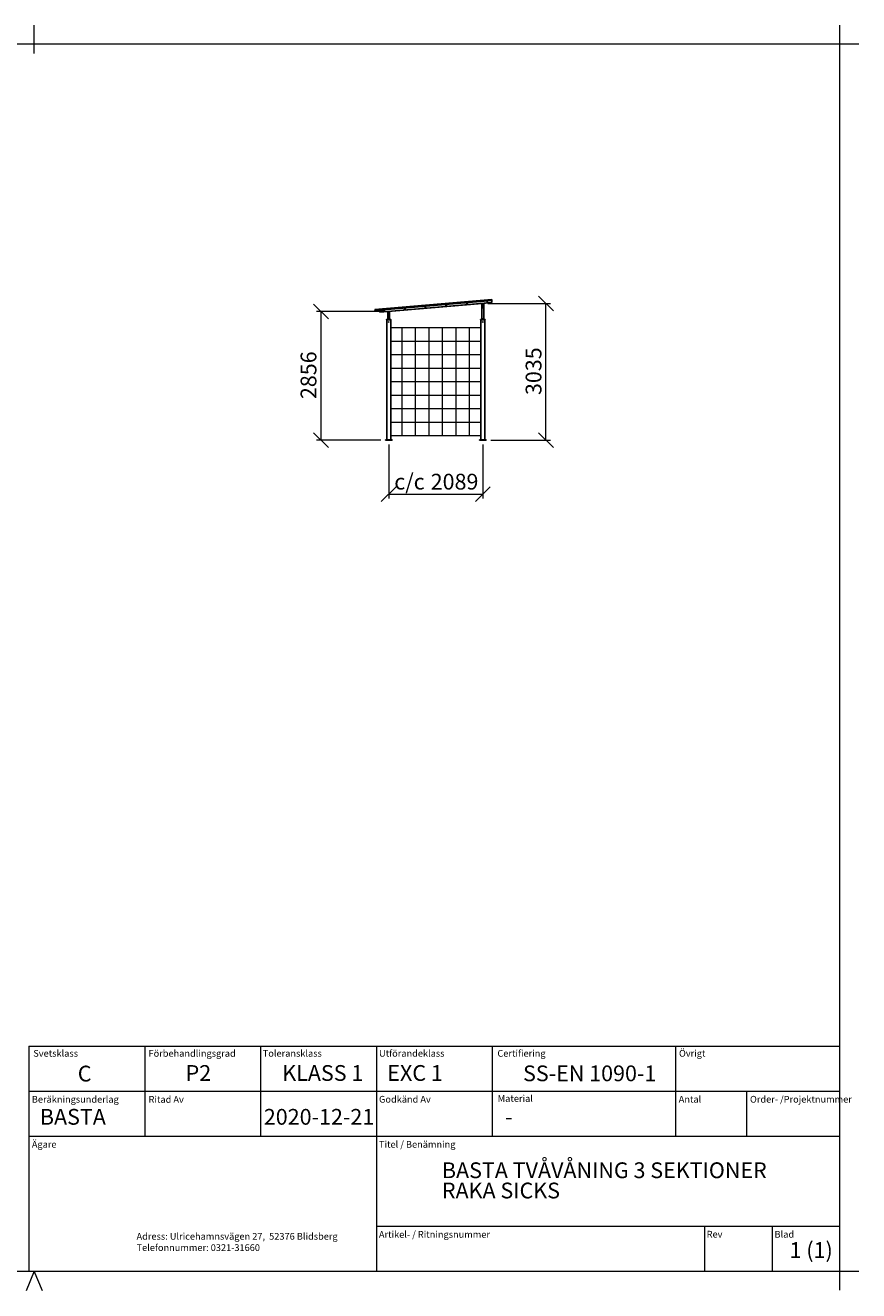
# Model space of a CAD drawing. Units: millimetres. Extents: x 24 to 411, y 10 to 291.
# Drawn here: x 226 to 411, y 10 to 291 of the extents above; entities that cross this region are included whole.
import ezdxf

# ---------------------------------------------------------------- set-up
doc = ezdxf.new("R2010")
doc.units = ezdxf.units.MM
doc.styles.add('SLDTEXTSTYLE0', font='TXT', dxfattribs={"width": 0.565552})
doc.styles.add('SLDTEXTSTYLE1', font='TXT', dxfattribs={"width": 0.75})
doc.styles.add('SLDTEXTSTYLE2', font='TXT', dxfattribs={"width": 0.585938})
doc.styles.add('SLDTEXTSTYLE3', font='TXT', dxfattribs={"width": 0.5097})
doc.styles.add('SLDTEXTSTYLE4', font='TXT', dxfattribs={"width": 0.7})
doc.dimstyles.new('SLDDIMSTYLE1', dxfattribs={"dimtxt": 3.5, "dimasz": 3.302, "dimexe": 0, "dimexo": 0.0625, "dimgap": 0.875, "dimtad": 1, "dimlfac": 100, "dimrnd": 1e-09, "dimzin": 12, "dimdsep": 46, "dimtxsty": 'SLDTEXTSTYLE1', "dimblk1": 'OBLIQUE', "dimblk2": 'OBLIQUE', "dimsah": 1, "dimcen": 0.09, "dimadec": 0, "dimazin": 3, "dimtfac": 1, "dimtofl": 0, "dimtmove": 0, "dimatfit": 3, "dimldrblk": 'OBLIQUE', "dimfxl": 0, "dimfrac": 2, "dimtolj": 1, "dimtzin": 12, "dimarcsym": 0})

# ---------------------------------------------------------------- blocks, each defined once
blk = doc.blocks.new('SW_NOTE_0')
at = {"color": 0, "linetype": 'Continuous', "lineweight": 18, "char_height": 1.5, "attachment_point": 1, "style": 'SLDTEXTSTYLE0'}
for s, insert in [('Adress: Ulricehamnsvägen 27,  52376 Blidsberg', (0, 1.93)), ('Telefonnummer: 0321-31660', (0, -0.57))]:
    blk.add_mtext(s, dxfattribs=dict(at, insert=insert))
blk = doc.blocks.new('SW_NOTE_0_1')
at = {"color": 0, "linetype": 'Continuous', "lineweight": 18, "char_height": 3.5, "attachment_point": 1, "style": 'SLDTEXTSTYLE1'}
for s, insert in [('BASTA TVÅVÅNING 3 SEKTIONER', (0, 4.51)), ('RAKA SICKS', (0, 0.01))]:
    blk.add_mtext(s, dxfattribs=dict(at, insert=insert))
blk = doc.blocks.new('_Oblique')
at = {"color": 0, "linetype": 'ByBlock', "lineweight": -2}
blk.add_line((-0.5, -0.5), (0.5, 0.5), dxfattribs=at)
blk = doc.blocks.new('_D_6')
at = {"color": 7, "linetype": 'Continuous', "lineweight": 0}
for p, q in [((306.68, 197.85), (306.68, 185.85)), ((327.57, 197.85), (327.57, 185.85)), ((306.68, 186.85), (327.57, 186.85))]:
    blk.add_line(p, q, dxfattribs=at)
at = {"color": 7, "linetype": 'Continuous', "lineweight": 18, "xscale": 3.302, "yscale": 3.302, "rotation": 180.0000000000004}
blk.add_blockref('_Oblique', (306.68, 186.85), dxfattribs=at)
at = {"color": 7, "linetype": 'Continuous', "lineweight": 18, "xscale": 3.302, "yscale": 3.302}
blk.add_blockref('_Oblique', (327.57, 186.85), dxfattribs=at)
at = {"color": 7, "linetype": 'Continuous', "lineweight": 18, "char_height": 3.5, "attachment_point": 1, "style": 'SLDTEXTSTYLE1'}
for s, insert in [('c/c', (307.91, 191.37)), ('2089', (315.99, 191.37))]:
    blk.add_mtext(s, dxfattribs=dict(at, insert=insert))
blk = doc.blocks.new('_D_7')
at = {"color": 7, "linetype": 'Continuous', "lineweight": 0}
for p, q in [((328.71, 229.2), (342.59, 229.2)), ((341.59, 198.85), (341.59, 229.2)), ((329.32, 198.85), (342.59, 198.85))]:
    blk.add_line(p, q, dxfattribs=at)
at = {"color": 7, "linetype": 'Continuous', "lineweight": 18, "xscale": 3.302, "yscale": 3.302}
for p, rotation in [((341.59, 229.2, 30), 90.0000000000004), ((341.59, 198.85, 30), 270.0000000000004)]:
    blk.add_blockref('_Oblique', p, dxfattribs=dict(at, rotation=rotation))
at = {"color": 7, "linetype": 'Continuous', "lineweight": 18, "insert": (337.08, 208.86), "char_height": 3.5, "attachment_point": 1, "rotation": 90, "style": 'SLDTEXTSTYLE1'}
blk.add_mtext('3035', dxfattribs=at)
blk = doc.blocks.new('_D_8')
at = {"color": 7, "linetype": 'Continuous', "lineweight": 0}
for p, q in [((305.54, 227.41), (290.63, 227.41)), ((291.63, 227.41), (291.63, 198.85)), ((304.93, 198.85), (290.63, 198.85))]:
    blk.add_line(p, q, dxfattribs=at)
at = {"color": 7, "linetype": 'Continuous', "lineweight": 18, "xscale": 3.302, "yscale": 3.302}
for p, rotation in [((291.63, 227.41, 30), 90.0000000000004), ((291.63, 198.85, 30), 270.0000000000004)]:
    blk.add_blockref('_Oblique', p, dxfattribs=dict(at, rotation=rotation))
at = {"color": 7, "linetype": 'Continuous', "lineweight": 18, "insert": (287.12, 207.96), "char_height": 3.5, "attachment_point": 1, "rotation": 90, "style": 'SLDTEXTSTYLE1'}
blk.add_mtext('2856', dxfattribs=at)

msp = doc.modelspace()

# ---------------------------------------------------------------- linework, layer by layer
at = {"color": 7, "linetype": 'Continuous', "lineweight": 18}
for p, q in [((228, 284.71082), (228, 291)), ((406.82626, 10), (406.82626, 291)), ((411, 286.78626), (24, 286.78626)), ((307.12562, 223.85493), (327.12562, 223.85493)), ((309.62562, 199.85493), (309.62562, 223.85493)), ((312.62562, 199.85493), (312.62562, 223.85493)), ((315.62562, 199.85493), (315.62562, 223.85493)), ((318.62562, 199.85493), (318.62562, 223.85493)), ((321.62562, 199.85493), (321.62562, 223.85493)), ((324.62562, 199.85493), (324.62562, 223.85493)), ((307.12562, 220.85493), (327.12562, 220.85493)), ((307.12562, 217.85493), (327.12562, 217.85493)), ((307.12562, 214.85493), (327.12562, 214.85493)), ((307.12562, 211.85493), (327.12562, 211.85493)), ((307.12562, 208.85493), (327.12562, 208.85493)), ((307.12562, 205.85493), (327.12562, 205.85493)), ((307.12562, 202.85493), (327.12562, 202.85493)), ((307.12562, 199.85493), (327.12562, 199.85493)), ((226.78626, 64.21374), (406.78626, 64.21374)), ((226.78626, 64.21374), (226.78626, 14.21374)), ((252.50054, 64.21374), (252.50054, 44.21374)), ((278.21483, 64.21374), (278.21483, 44.21374)), ((303.92911, 64.21374), (303.92911, 14.21374)), ((329.6434, 64.21374), (329.6434, 44.21374)), ((370.35769, 64.21374), (370.35769, 44.21374)), ((226.78626, 54.21374), (406.78626, 54.21374)), ((386.07197, 54.21374), (386.07197, 44.21374)), ((226.78626, 44.21374), (406.78626, 44.21374)), ((303.92911, 24.21374), (406.78626, 24.21374)), ((376.78626, 24.21374), (376.78626, 14.21374)), ((391.78626, 24.21374), (391.78626, 14.21374)), ((24, 14.21374), (411, 14.21374)), ((228, 14.21374), (226.20922, 9.89043)), ((229.79078, 9.89043), (228, 14.21374))]:
    msp.add_line(p, q, dxfattribs=at)
at = {"color": 7, "linetype": 'Continuous', "lineweight": 25}
for p, q in [((303.62713, 227.86785), (329.5322, 230.08758)), ((303.62713, 227.86785), (303.6442, 227.66858)), ((303.6442, 227.66858), (329.54928, 229.88831)), ((304.64055, 227.75395), (304.64397, 227.7141)), ((329.55269, 229.84845), (304.64397, 227.7141)), ((304.64397, 227.7141), (304.67983, 227.29563)), ((329.58855, 229.42999), (304.67983, 227.29563)), ((327.42041, 229.20406), (306.54062, 227.41493)), ((310.2675, 228.03036), (310.20772, 228.02524)), ((310.2154, 227.93556), (310.27518, 227.94069)), ((314.8507, 228.42308), (314.79092, 228.41796)), ((314.79861, 228.32829), (314.85839, 228.33341)), ((319.43391, 228.8158), (319.37413, 228.81068)), ((319.38181, 228.72101), (319.44159, 228.72613)), ((324.01712, 229.20852), (323.95733, 229.2034)), ((323.96502, 229.11373), (324.0248, 229.11885)), ((327.37062, 228.46493), (327.37062, 229.14493)), ((327.37062, 228.25493), (327.37062, 228.40493)), ((327.37062, 228.40493), (327.43062, 228.40493)), ((327.47062, 228.25493), (327.37062, 228.25493)), ((327.37062, 228.22493), (327.77062, 228.22493)), ((327.37062, 225.78493), (327.37062, 228.22493)), ((327.40062, 228.46493), (327.40062, 229.14493)), ((329.59196, 229.39013), (327.43062, 229.20493)), ((327.43062, 229.20493), (327.71062, 229.20493)), ((327.43062, 229.17493), (327.71062, 229.17493)), ((327.71062, 228.43493), (327.43062, 228.43493)), ((327.71062, 228.40493), (327.43062, 228.40493)), ((327.47062, 228.40493), (327.47062, 228.25493)), ((327.47062, 228.25493), (327.67062, 228.25493)), ((327.67062, 228.25493), (327.67062, 228.40493)), ((327.77062, 228.25493), (327.67062, 228.25493)), ((327.71062, 228.40493), (327.77062, 228.40493)), ((327.74062, 229.14493), (327.74062, 228.46493)), ((327.77062, 229.14493), (327.77062, 228.46493)), ((327.77062, 228.40493), (327.77062, 228.25493)), ((327.77062, 225.78493), (327.77062, 228.22493)), ((328.60032, 229.60124), (328.54054, 229.59612)), ((328.54822, 229.50645), (328.608, 229.51157)), ((329.5322, 230.08758), (329.54928, 229.88831)), ((329.54928, 229.88831), (329.55269, 229.84845)), ((329.55269, 229.84845), (329.58855, 229.42999)), ((329.58855, 229.42999), (329.59196, 229.39013)), ((304.67983, 227.29563), (304.68324, 227.25578)), ((306.53041, 227.41406), (304.68324, 227.25578)), ((305.68429, 227.63764), (305.62451, 227.63252)), ((305.6322, 227.54284), (305.69198, 227.54797)), ((306.18062, 225.62493), (306.18062, 225.59493)), ((306.19062, 225.63493), (306.68062, 225.63493)), ((306.68062, 225.58493), (306.19062, 225.58493)), ((306.23562, 225.58493), (306.23562, 198.93493)), ((306.48062, 226.67493), (306.48062, 227.35493)), ((306.48062, 226.46493), (306.48062, 226.61493)), ((306.48062, 226.61493), (306.54062, 226.61493)), ((306.58062, 226.46493), (306.48062, 226.46493)), ((306.48062, 226.44493), (306.88062, 226.44493)), ((306.48062, 225.78493), (306.48062, 226.44493)), ((306.48062, 225.78493), (306.88062, 225.78493)), ((306.48062, 225.63493), (306.48062, 225.78493)), ((306.51062, 226.67493), (306.51062, 227.35493)), ((306.54062, 227.41493), (306.82062, 227.41493)), ((306.54062, 227.38493), (306.82062, 227.38493)), ((306.82062, 226.64493), (306.54062, 226.64493)), ((306.82062, 226.61493), (306.54062, 226.61493)), ((306.58062, 226.61493), (306.58062, 226.46493)), ((306.58062, 226.46493), (306.78062, 226.46493)), ((306.68062, 225.63493), (307.17062, 225.63493)), ((307.17062, 225.58493), (306.68062, 225.58493)), ((306.78062, 226.46493), (306.78062, 226.61493)), ((306.88062, 226.46493), (306.78062, 226.46493)), ((306.82062, 226.61493), (306.88062, 226.61493)), ((306.85062, 227.35493), (306.85062, 226.67493)), ((306.88062, 227.35493), (306.88062, 226.67493)), ((306.88062, 226.61493), (306.88062, 226.46493)), ((306.88062, 225.78493), (306.88062, 226.44493)), ((306.88062, 225.63493), (306.88062, 225.78493)), ((307.12562, 198.93493), (307.12562, 225.58493)), ((307.18062, 225.59493), (307.18062, 225.62493)), ((327.07062, 225.62493), (327.07062, 225.59493)), ((327.08062, 225.63493), (327.57062, 225.63493)), ((327.57062, 225.58493), (327.08062, 225.58493)), ((327.12562, 225.58493), (327.12562, 198.93493)), ((327.37062, 225.78493), (327.77062, 225.78493)), ((327.37062, 225.63493), (327.37062, 225.78493)), ((327.57062, 225.63493), (328.06062, 225.63493)), ((328.06062, 225.58493), (327.57062, 225.58493)), ((327.77062, 225.63493), (327.77062, 225.78493)), ((328.01562, 198.93493), (328.01562, 225.58493)), ((328.07062, 225.59493), (328.07062, 225.62493)), ((305.93062, 198.85493), (305.93062, 198.93493)), ((305.93062, 198.93493), (306.05062, 198.93493)), ((306.05062, 198.85493), (305.93062, 198.85493)), ((306.05062, 198.93493), (306.05062, 198.85493)), ((306.05062, 198.93493), (307.31062, 198.93493)), ((306.05062, 198.85493), (307.31062, 198.85493)), ((307.31062, 198.85493), (307.31062, 198.93493)), ((307.31062, 198.93493), (307.43062, 198.93493)), ((307.43062, 198.85493), (307.31062, 198.85493)), ((307.43062, 198.93493), (307.43062, 198.85493)), ((326.82062, 198.85493), (326.82062, 198.93493)), ((326.82062, 198.93493), (326.94062, 198.93493)), ((326.94062, 198.85493), (326.82062, 198.85493)), ((326.94062, 198.93493), (326.94062, 198.85493)), ((326.94062, 198.93493), (328.20062, 198.93493)), ((326.94062, 198.85493), (328.20062, 198.85493)), ((328.20062, 198.85493), (328.20062, 198.93493)), ((328.20062, 198.93493), (328.32062, 198.93493)), ((328.32062, 198.85493), (328.20062, 198.85493)), ((328.32062, 198.93493), (328.32062, 198.85493))]:
    msp.add_line(p, q, dxfattribs=at)
at = {"color": 8, "linetype": 'Continuous', "lineweight": 25}
for p, q in [((306.68062, 225.62493), (306.18062, 225.62493)), ((306.18062, 225.59493), (306.68062, 225.59493)), ((307.18062, 225.62493), (306.68062, 225.62493)), ((306.68062, 225.59493), (307.18062, 225.59493)), ((327.57062, 225.62493), (327.07062, 225.62493)), ((327.07062, 225.59493), (327.57062, 225.59493)), ((328.07062, 225.62493), (327.57062, 225.62493)), ((327.57062, 225.59493), (328.07062, 225.59493))]:
    msp.add_line(p, q, dxfattribs=at)
at = {"color": 7, "linetype": 'Continuous', "lineweight": 25}
for centre, radius, start, end in [((310.21156, 227.9804), 0.045, 94.8975366, 274.8975366), ((310.27134, 227.98552), 0.045, 274.8975366, 94.8975366), ((314.79477, 228.37312), 0.045, 94.8975366, 274.8975366), ((314.85455, 228.37824), 0.045, 274.8975366, 94.8975366), ((319.37797, 228.76584), 0.045, 94.8975366, 274.8975366), ((319.43775, 228.77096), 0.045, 274.8975366, 94.8975366), ((323.96118, 229.15856), 0.045, 94.8975366, 274.8975366), ((324.02096, 229.16369), 0.045, 274.8975366, 94.8975366), ((327.43062, 229.14493), 0.06, 90, 180), ((327.43062, 228.46493), 0.06, 180, 270), ((327.43062, 229.14493), 0.03, 90, 180), ((327.43062, 228.46493), 0.03, 180, 270), ((327.71062, 229.14493), 0.06, 0, 90), ((327.71062, 229.14493), 0.03, 0, 90), ((327.71062, 228.46493), 0.06, 270, 0), ((327.71062, 228.46493), 0.03, 270, 0), ((328.54438, 229.55128), 0.045, 94.8975366, 274.8975366), ((328.60416, 229.55641), 0.045, 274.8975366, 94.8975366), ((305.62836, 227.58768), 0.045, 94.8975366, 274.8975366), ((305.68814, 227.5928), 0.045, 274.8975366, 94.8975366), ((306.19062, 225.62493), 0.01, 90, 180), ((306.19062, 225.59493), 0.01, 180, 270), ((306.54062, 227.35493), 0.06, 90, 180), ((306.54062, 226.67493), 0.06, 180, 270), ((306.54062, 227.35493), 0.03, 90, 180), ((306.54062, 226.67493), 0.03, 180, 270), ((306.82062, 227.35493), 0.06, 0, 90), ((306.82062, 227.35493), 0.03, 0, 90), ((306.82062, 226.67493), 0.03, 270, 0), ((306.82062, 226.67493), 0.06, 270, 0), ((307.17062, 225.62493), 0.01, 0, 90), ((307.17062, 225.59493), 0.01, 270, 0), ((327.08062, 225.62493), 0.01, 90, 180), ((327.08062, 225.59493), 0.01, 180, 270), ((328.06062, 225.62493), 0.01, 0, 90), ((328.06062, 225.59493), 0.01, 270, 0)]:
    msp.add_arc(centre, radius, start, end, dxfattribs=at)
for points, knots in [([(306.68062, 225.03493), (306.67502, 225.03548), (306.66381, 225.03658), (306.64889, 225.04514), (306.63749, 225.05777), (306.63094, 225.0736), (306.62999, 225.09065), (306.63471, 225.10703), (306.64456, 225.12093), (306.65848, 225.13083), (306.67492, 225.13557), (306.69197, 225.1346), (306.7077, 225.12809), (306.72043, 225.11674), (306.72871, 225.10178), (306.73157, 225.08492), (306.72871, 225.06811), (306.72048, 225.05319), (306.70778, 225.04187), (306.69371, 225.0358), (306.68435, 225.03518), (306.68062, 225.03493)], [0, 0, 0, 0, 0.053458711, 0.106909361, 0.160569681, 0.214372525, 0.267945652, 0.321274984, 0.374726774, 0.428475459, 0.482234039, 0.535701455, 0.589031114, 0.642586641, 0.696384702, 0.750062808, 0.803442316, 0.856811906, 0.910473874, 0.964276195, 1, 1, 1, 1]), ([(306.6318, 225.07499), (306.63182, 225.07533), (306.63209, 225.08121), (306.6378, 225.09188), (306.64861, 225.10467), (306.66368, 225.11298), (306.68049, 225.11589), (306.69733, 225.11307), (306.71216, 225.10487), (306.72383, 225.09238), (306.72742, 225.08178), (306.7292, 225.07653)], [0, 0, 0, 0, 0.007480683, 0.131170622, 0.255518599, 0.380568741, 0.505273923, 0.629132556, 0.752954808, 0.877600125, 1, 1, 1, 1]), ([(327.57062, 225.03493), (327.56502, 225.03548), (327.55381, 225.03658), (327.53889, 225.04514), (327.52749, 225.05777), (327.52094, 225.0736), (327.51999, 225.09065), (327.52471, 225.10703), (327.53456, 225.12093), (327.54848, 225.13083), (327.56492, 225.13557), (327.58197, 225.1346), (327.5977, 225.12809), (327.61043, 225.11674), (327.61871, 225.10178), (327.62157, 225.08492), (327.61871, 225.06811), (327.61048, 225.05319), (327.59778, 225.04187), (327.58371, 225.0358), (327.57435, 225.03518), (327.57062, 225.03493)], [0, 0, 0, 0, 0.053458711, 0.106909361, 0.160569681, 0.214372525, 0.267945652, 0.321274984, 0.374726774, 0.428475459, 0.482234039, 0.535701455, 0.589031114, 0.642586641, 0.696384702, 0.750062808, 0.803442316, 0.856811906, 0.910473874, 0.964276195, 1, 1, 1, 1]), ([(327.5218, 225.07499), (327.52182, 225.07533), (327.52209, 225.08121), (327.5278, 225.09188), (327.53861, 225.10467), (327.55368, 225.11298), (327.57049, 225.11589), (327.58733, 225.11307), (327.60216, 225.10487), (327.61383, 225.09238), (327.61742, 225.08178), (327.6192, 225.07653)], [0, 0, 0, 0, 0.007480683, 0.131170622, 0.255518599, 0.380568741, 0.505273923, 0.629132556, 0.752954808, 0.877600125, 1, 1, 1, 1])]:
    msp.add_open_spline(points, degree=3, knots=knots, dxfattribs=at)

# ---------------------------------------------------------------- block references
at = {"color": 179, "linetype": 'Continuous', "lineweight": 18}
for name, p in [('SW_NOTE_0_1', (318.48415, 33.88686)), ('SW_NOTE_0', (250.69909, 20.78537))]:
    msp.add_blockref(name, p, dxfattribs=at)

# ---------------------------------------------------------------- texts
for s, insert, char_height, attachment_point, style in [('Svetsklass', (227.77992, 63.36619), 1.5, 1, 'SLDTEXTSTYLE2'), ('Förbehandlingsgrad', (253.36032, 63.36619), 1.5, 1, 'SLDTEXTSTYLE2'), ('Toleransklass', (278.71838, 63.36619), 1.5, 1, 'SLDTEXTSTYLE2'), ('Utförandeklass', (304.52827, 63.36619), 1.5, 1, 'SLDTEXTSTYLE2'), ('Certifiering', (330.8054, 63.36619), 1.5, 1, 'SLDTEXTSTYLE2'), ('Övrigt', (371.11349, 63.36619), 1.5, 1, 'SLDTEXTSTYLE2'), ('C', (237.65401, 59.87449), 3.5, 1, 'SLDTEXTSTYLE1'), ('P2', (261.59412, 60.00458), 3.5, 1, 'SLDTEXTSTYLE1'), ('KLASS 1', (283.0464, 60.00458), 3.5, 1, 'SLDTEXTSTYLE1'), ('EXC 1', (306.36151, 60.00458), 3.5, 1, 'SLDTEXTSTYLE4'), ('SS-EN 1090-1', (336.4938, 59.9258), 3.5, 1, 'SLDTEXTSTYLE1'), ('Material', (330.8654, 53.34136), 1.5, 1, 'SLDTEXTSTYLE2'), ('Beräkningsunderlag', (227.45238, 53.15374), 1.5, 1, 'SLDTEXTSTYLE2'), ('Ritad Av', (253.36429, 53.12719), 1.5, 1, 'SLDTEXTSTYLE2'), ('Godkänd Av', (304.52827, 53.16815), 1.5, 1, 'SLDTEXTSTYLE2'), ('Antal', (371.05297, 53.17037), 1.5, 1, 'SLDTEXTSTYLE2'), ('Order- /Projektnummer', (386.87422, 53.17037), 1.5, 1, 'SLDTEXTSTYLE2'), ('BASTA', (229.23866, 50.26407), 3.5, 1, 'SLDTEXTSTYLE1'), ('2020-12-21', (291.21014, 50.26407), 3.5, 2, 'SLDTEXTSTYLE1'), ('-', (332.51312, 50.26407), 3.5, 1, 'SLDTEXTSTYLE1'), ('Ägare', (227.45238, 43.14719), 1.5, 1, 'SLDTEXTSTYLE2'), ('Titel / Benämning', (304.51035, 43.14719), 1.5, 1, 'SLDTEXTSTYLE3'), ('Artikel- / Ritningsnummer', (304.49779, 23.13873), 1.5, 1, 'SLDTEXTSTYLE2'), ('Rev', (377.25918, 23.18976), 1.5, 1, 'SLDTEXTSTYLE2'), ('Blad', (392.3266, 23.17502), 1.5, 1, 'SLDTEXTSTYLE2'), ('1 (1)', (395.65508, 20.67371), 3.5, 1, 'SLDTEXTSTYLE2')]:
    msp.add_mtext(s, dxfattribs=dict(at, insert=insert, char_height=char_height, attachment_point=attachment_point, style=style))

# ---------------------------------------------------------------- dimensions: what is measured, and where the dimension line sits
at = {"color": 7, "linetype": 'Continuous', "lineweight": 18}
for base, p1, p2, picture, middle in [((341.59196, 229.20493), (328.32062, 198.85493), (327.71062, 229.20493), '_D_7', (341.59196, 214.02993)), ((291.62713, 198.85493), (306.54062, 227.41493), (305.93062, 198.85493), '_D_8', (291.62713, 213.13493))]:
    dim = msp.add_linear_dim(base=base, p1=p1, p2=p2, angle=90, dimstyle='SLDDIMSTYLE1', dxfattribs=at)
    dim.commit()
    dim.dimension.update_dxf_attribs({"geometry": picture, "text_midpoint": middle, "dimtype": 160})
dim = msp.add_linear_dim(base=(327.57062, 186.85493), p1=(306.68062, 198.85493), p2=(327.57062, 198.85493), text='c/c<>', dimstyle='SLDDIMSTYLE1', dxfattribs=at)
dim.commit()
dim.dimension.update_dxf_attribs({"geometry": '_D_6', "text_midpoint": (317.12562, 186.85493), "dimtype": 160})

doc.saveas('drawing.dxf')
